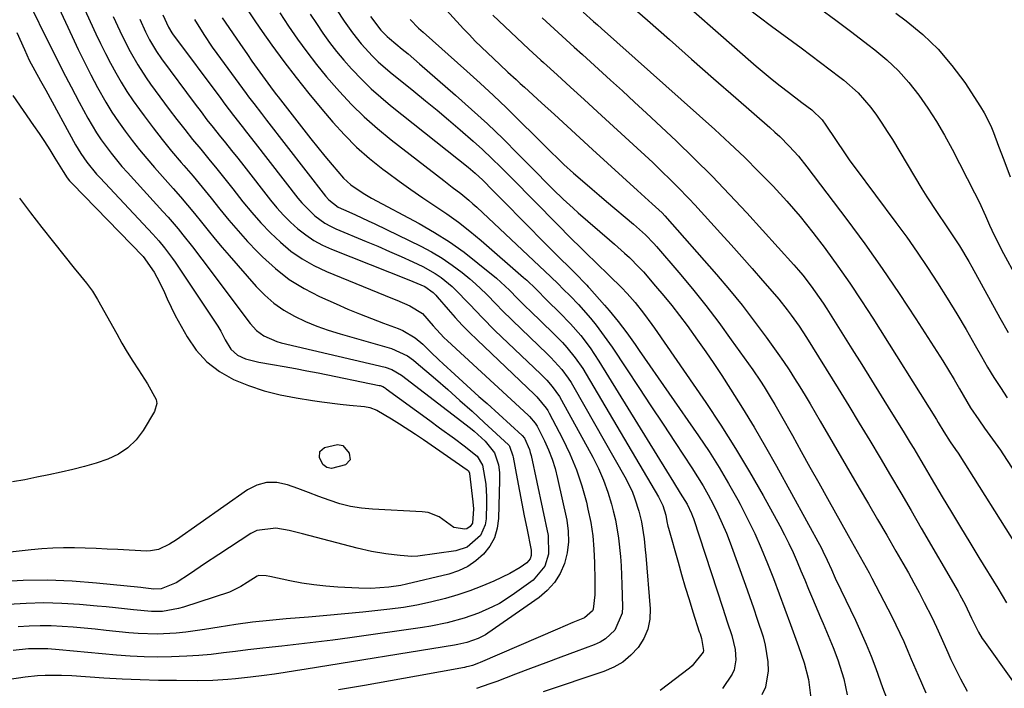
# Model space of a CAD drawing. Units: inches. Extents: x 1836153 to 1841550, y 421086 to 426462.
# Drawn here: x 1836572 to 1836826, y 424456 to 424629 of the extents above; entities that cross this region are included whole.
import ezdxf

# ---------------------------------------------------------------- set-up
doc = ezdxf.new("R2010")
doc.units = ezdxf.units.IN
doc.header["$MEASUREMENT"] = 0
doc.layers.add('7', color=7, linetype='Continuous')
doc.layers.add('8', color=7, linetype='Continuous')

msp = doc.modelspace()

# ---------------------------------------------------------------- linework, layer by layer
at = {"layer": '7', "color": 18}
for points in [[(1836576.59, 424643.02, 1794), (1836585.2, 424624.35, 1794), (1836586.77, 424621.03, 1794), (1836588.39, 424617.73, 1794), (1836590.08, 424614.46, 1794), (1836591.81, 424611.22, 1794), (1836593.94, 424607.45, 1794), (1836595.5, 424604.87, 1794), (1836597.18, 424602.37, 1794), (1836598.92, 424599.91, 1794), (1836600.75, 424597.51, 1794), (1836602.62, 424595.14, 1794), (1836604.55, 424592.83, 1794), (1836606.52, 424590.55, 1794), (1836611.38, 424585.07, 1794), (1836613.24, 424582.94, 1794), (1836615.07, 424580.8, 1794), (1836616.86, 424578.62, 1794), (1836618.64, 424576.43, 1794), (1836620.4, 424574.23, 1794), (1836622.19, 424572.05, 1794), (1836624.01, 424569.89, 1794), (1836625.85, 424567.75, 1794), (1836632.83, 424559.74, 1794), (1836635.03, 424557.5, 1794), (1836637.39, 424555.44, 1794), (1836639.97, 424553.67, 1794), (1836642.69, 424552.09, 1794), (1836645.57, 424550.75, 1794), (1836648.49, 424549.52, 1794), (1836651.47, 424548.46, 1794), (1836654.5, 424547.51, 1794), (1836667.81, 424543.77, 1794), (1836671.98, 424541.83, 1794), (1836673.49, 424540.75, 1794), (1836674.21, 424540.16, 1794), (1836679.19, 424535.89, 1794), (1836682.36, 424533.13, 1794), (1836685.52, 424530.35, 1794), (1836688.64, 424527.53, 1794), (1836691.75, 424524.68, 1794), (1836698.05, 424518.84, 1794), (1836698.21, 424518.67, 1794), (1836698.36, 424518.5, 1794), (1836699.18, 424516.04, 1794), (1836699.25, 424515.71, 1794), (1836700.33, 424510.04, 1794), (1836700.93, 424506.87, 1794), (1836701.54, 424503.7, 1794), (1836702.16, 424500.53, 1794), (1836702.77, 424497.37, 1794), (1836703.89, 424491.66, 1794), (1836703.91, 424490.31, 1794), (1836703.65, 424489.44, 1794), (1836702.82, 424488.41, 1794), (1836701.08, 424487.14, 1794), (1836698.4, 424485.63, 1794), (1836694.24, 424483.67, 1794), (1836691.19, 424482.34, 1794), (1836688.1, 424481.13, 1794), (1836684.96, 424480.07, 1794), (1836681.77, 424479.13, 1794), (1836677.87, 424478.17, 1794), (1836674.39, 424477.43, 1794), (1836670.89, 424476.85, 1794), (1836667.36, 424476.38, 1794), (1836665.09, 424476.12, 1794), (1836660.41, 424475.62, 1794), (1836655.73, 424475.16, 1794), (1836651.05, 424474.73, 1794), (1836646.36, 424474.35, 1794), (1836640.6, 424473.9, 1794), (1836636.24, 424473.5, 1794), (1836631.89, 424473.03, 1794), (1836627.55, 424472.44, 1794), (1836623.23, 424471.78, 1794), (1836619.45, 424471.14, 1794), (1836614.58, 424470.46, 1794), (1836612.13, 424470.23, 1794), (1836607.22, 424469.96, 1794), (1836602.31, 424470.08, 1794), (1836599.86, 424470.28, 1794), (1836593.99, 424470.92, 1794), (1836591.15, 424471.21, 1794), (1836588.31, 424471.48, 1794), (1836585.46, 424471.72, 1794), (1836582.62, 424471.94, 1794), (1836579.77, 424472.07, 1794), (1836576.92, 424472.12, 1794), (1836574.08, 424472.04, 1794), (1836571.23, 424471.87, 1794)], [(1836736.14, 424639.55, 1758), (1836762.13, 424616.74, 1758), (1836764.17, 424614.99, 1758), (1836766.25, 424613.27, 1758), (1836768.36, 424611.6, 1758), (1836770.5, 424609.96, 1758), (1836773.97, 424607.36, 1758), (1836776.49, 424605.45, 1758), (1836779.17, 424602.82, 1758), (1836780.16, 424601.46, 1758), (1836782.61, 424597.74, 1758), (1836785.1, 424594.05, 1758), (1836786.39, 424592.24, 1758), (1836787.71, 424590.45, 1758), (1836798.27, 424576.31, 1758), (1836801.06, 424572.49, 1758), (1836803.79, 424568.63, 1758), (1836806.44, 424564.71, 1758), (1836809.02, 424560.75, 1758), (1836811.53, 424556.74, 1758), (1836814, 424552.71, 1758), (1836816.4, 424548.63, 1758), (1836818.76, 424544.53, 1758), (1836820.38, 424541.67, 1758), (1836821.96, 424538.96, 1758), (1836823.58, 424536.28, 1758), (1836825.29, 424533.64, 1758), (1836827.03, 424531.04, 1758)], [(1836586.5, 424635.68, 1792), (1836591.36, 424625.11, 1792), (1836592.58, 424622.55, 1792), (1836593.83, 424620.01, 1792), (1836595.14, 424617.49, 1792), (1836596.49, 424615, 1792), (1836597.91, 424612.56, 1792), (1836599.4, 424610.15, 1792), (1836600.98, 424607.8, 1792), (1836602.62, 424605.49, 1792), (1836603.82, 424603.86, 1792), (1836606.15, 424600.8, 1792), (1836608.51, 424597.77, 1792), (1836610.95, 424594.79, 1792), (1836613.43, 424591.85, 1792), (1836614.11, 424591.06, 1792), (1836616.48, 424588.27, 1792), (1836618.83, 424585.46, 1792), (1836621.14, 424582.62, 1792), (1836623.43, 424579.76, 1792), (1836625.74, 424576.93, 1792), (1836628.11, 424574.15, 1792), (1836630.58, 424571.44, 1792), (1836633.1, 424568.79, 1792), (1836634.41, 424567.47, 1792), (1836637.77, 424564.41, 1792), (1836641.33, 424561.63, 1792), (1836645.18, 424559.26, 1792), (1836649.23, 424557.17, 1792), (1836653.48, 424555.26, 1792), (1836656.51, 424553.95, 1792), (1836659.56, 424552.68, 1792), (1836662.64, 424551.47, 1792), (1836665.73, 424550.32, 1792), (1836669.57, 424548.93, 1792), (1836670.73, 424548.45, 1792), (1836673.94, 424546.5, 1792), (1836675.87, 424544.88, 1792), (1836677.99, 424542.85, 1792), (1836680.09, 424540.8, 1792), (1836681.16, 424539.79, 1792), (1836684.21, 424537.02, 1792), (1836686.28, 424535.14, 1792), (1836688.36, 424533.27, 1792), (1836690.43, 424531.39, 1792), (1836692.51, 424529.51, 1792), (1836701.6, 424521.29, 1792), (1836702.18, 424520.62, 1792), (1836703.47, 424517.67, 1792), (1836703.7, 424516.9, 1792), (1836703.9, 424516.12, 1792), (1836708.35, 424495.42, 1792), (1836708.44, 424490.6, 1792), (1836707.48, 424487.53, 1792), (1836704.45, 424483.92, 1792), (1836699.02, 424480.03, 1792), (1836695.7, 424477.9, 1792), (1836693.96, 424476.98, 1792), (1836690.34, 424475.38, 1792), (1836686.62, 424474.07, 1792), (1836682.21, 424472.87, 1792), (1836677.94, 424471.99, 1792), (1836675.79, 424471.65, 1792), (1836657.06, 424469.01, 1792), (1836652.67, 424468.41, 1792), (1836648.27, 424467.85, 1792), (1836643.86, 424467.32, 1792), (1836639.45, 424466.83, 1792), (1836636.95, 424466.56, 1792), (1836633.79, 424466.22, 1792), (1836630.63, 424465.86, 1792), (1836627.48, 424465.47, 1792), (1836624.32, 424465.08, 1792), (1836621.17, 424464.72, 1792), (1836618.01, 424464.43, 1792), (1836614.84, 424464.23, 1792), (1836610.91, 424464.07, 1792), (1836607.35, 424464.04, 1792), (1836603.8, 424464.09, 1792), (1836600.25, 424464.27, 1792), (1836596.71, 424464.53, 1792), (1836581.88, 424465.89, 1792), (1836578.91, 424466.12, 1792), (1836573.96, 424466.12, 1792), (1836569.97, 424465.71, 1792)], [(1836574.55, 424632.13, 1796), (1836578.77, 424623.49, 1796), (1836580.79, 424619.44, 1796), (1836582.84, 424615.4, 1796), (1836584.94, 424611.39, 1796), (1836587.07, 424607.4, 1796), (1836589.3, 424603.27, 1796), (1836591.51, 424599.52, 1796), (1836592.72, 424597.71, 1796), (1836595.3, 424594.2, 1796), (1836598.07, 424590.83, 1796), (1836599.52, 424589.2, 1796), (1836608.71, 424579.14, 1796), (1836610.04, 424577.66, 1796), (1836612.62, 424574.65, 1796), (1836613.87, 424573.11, 1796), (1836616.33, 424569.99, 1796), (1836618.74, 424566.83, 1796), (1836631.25, 424550.2, 1796), (1836632.87, 424548.44, 1796), (1836634.82, 424547.04, 1796), (1836638.13, 424545.59, 1796), (1836639.3, 424545.26, 1796), (1836666.19, 424538.92, 1796), (1836667.87, 424538.36, 1796), (1836670.4, 424536.85, 1796), (1836688.22, 424523.18, 1796), (1836689.22, 424522.38, 1796), (1836692.07, 424519.82, 1796), (1836694.49, 424516.83, 1796), (1836695.45, 424513.7, 1796), (1836695.72, 424511.74, 1796), (1836695.77, 424510.76, 1796), (1836695.78, 424509.77, 1796), (1836695.51, 424499.87, 1796), (1836695.14, 424497.3, 1796), (1836694.43, 424494.87, 1796), (1836693.2, 424492.67, 1796), (1836691.63, 424490.6, 1796), (1836689.64, 424488.87, 1796), (1836687.51, 424487.4, 1796), (1836685.15, 424486.31, 1796), (1836682.65, 424485.48, 1796), (1836671.72, 424482.89, 1796), (1836670.19, 424482.56, 1796), (1836667.11, 424482.07, 1796), (1836662.44, 424481.74, 1796), (1836659.32, 424481.79, 1796), (1836653.92, 424482.08, 1796), (1836650.8, 424482.32, 1796), (1836647.69, 424482.65, 1796), (1836644.61, 424483.14, 1796), (1836641.54, 424483.73, 1796), (1836636.38, 424484.85, 1796), (1836635.41, 424485.03, 1796), (1836633.48, 424485.07, 1796), (1836633.04, 424484.91, 1796), (1836630.46, 424483.27, 1796), (1836628.8, 424482.23, 1796), (1836625.89, 424480.81, 1796), (1836614.04, 424476.94, 1796), (1836612.69, 424476.55, 1796), (1836608.54, 424475.84, 1796), (1836605.72, 424475.76, 1796), (1836601.06, 424476.2, 1796), (1836596.39, 424476.74, 1796), (1836594.05, 424476.97, 1796), (1836591.72, 424477.19, 1796), (1836587.15, 424477.59, 1796), (1836582.53, 424477.87, 1796), (1836577.9, 424478, 1796), (1836573.28, 424477.9, 1796), (1836568.66, 424477.64, 1796)], [(1836680.18, 424633.2, 1768), (1836686.44, 424626.39, 1768), (1836687.94, 424624.79, 1768), (1836689.46, 424623.22, 1768), (1836692.6, 424620.16, 1768), (1836695.8, 424617.16, 1768), (1836697.92, 424615.19, 1768), (1836700.05, 424613.23, 1768), (1836701.11, 424612.25, 1768), (1836702.18, 424611.28, 1768), (1836706.63, 424607.21, 1768), (1836709.93, 424604.2, 1768), (1836713.22, 424601.19, 1768), (1836716.51, 424598.18, 1768), (1836719.81, 424595.17, 1768), (1836731.41, 424584.55, 1768), (1836732.35, 424583.7, 1768), (1836735.2, 424581.16, 1768), (1836737.85, 424578.79, 1768), (1836738.54, 424578.05, 1768), (1836751.86, 424562.86, 1768), (1836755.22, 424558.93, 1768), (1836758.49, 424554.93, 1768), (1836761.64, 424550.84, 1768), (1836764.71, 424546.68, 1768), (1836767.73, 424542.47, 1768), (1836769.21, 424540.36, 1768), (1836770.66, 424538.22, 1768), (1836772.06, 424536.05, 1768), (1836773.42, 424533.86, 1768), (1836774.76, 424531.65, 1768), (1836776.08, 424529.44, 1768), (1836777.4, 424527.22, 1768), (1836778.71, 424524.99, 1768), (1836788.8, 424507.69, 1768), (1836791.17, 424503.62, 1768), (1836793.53, 424499.56, 1768), (1836795.89, 424495.49, 1768), (1836798.25, 424491.42, 1768), (1836800.07, 424488.25, 1768), (1836801.49, 424485.75, 1768), (1836802.89, 424483.24, 1768), (1836804.26, 424480.7, 1768), (1836805.6, 424478.16, 1768), (1836807.57, 424474.31, 1768), (1836808.8, 424471.72, 1768), (1836809.94, 424469.11, 1768), (1836811.7, 424465.19, 1768), (1836812.51, 424463.42, 1768), (1836814.11, 424460.09, 1768), (1836814.95, 424458.44, 1768), (1836816.72, 424455.2, 1768)], [(1836759.74, 424631.85, 1756), (1836766.05, 424627.08, 1756), (1836773.72, 424621.42, 1756), (1836776.25, 424619.55, 1756), (1836778.76, 424617.67, 1756), (1836781.27, 424615.78, 1756), (1836783.76, 424613.87, 1756), (1836784.77, 424613.11, 1756), (1836788.5, 424609.81, 1756), (1836791.76, 424606.04, 1756), (1836793.23, 424604.02, 1756), (1836794.66, 424601.96, 1756), (1836796.03, 424599.86, 1756), (1836797.35, 424597.73, 1756), (1836804.99, 424584.99, 1756), (1836806.26, 424582.93, 1756), (1836808.9, 424578.88, 1756), (1836811.25, 424575.49, 1756), (1836813.02, 424572.91, 1756), (1836814.71, 424570.28, 1756), (1836817.11, 424566.24, 1756), (1836817.88, 424564.88, 1756), (1836825.15, 424551.68, 1756), (1836827.33, 424547.86, 1756)], [(1836778.5, 424631.72, 1754), (1836782.7, 424628.61, 1754), (1836786.88, 424625.47, 1754), (1836791.04, 424622.3, 1754), (1836792.78, 424620.96, 1754), (1836795.93, 424618.33, 1754), (1836798.91, 424615.52, 1754), (1836801.63, 424612.47, 1754), (1836804.18, 424609.26, 1754), (1836806.53, 424605.87, 1754), (1836808.76, 424602.41, 1754), (1836810.84, 424598.86, 1754), (1836812.81, 424595.24, 1754), (1836818.6, 424583.99, 1754), (1836819.78, 424581.63, 1754), (1836821.43, 424578.06, 1754), (1836822.51, 424575.66, 1754), (1836823.7, 424573.03, 1754), (1836824.94, 424570.52, 1754), (1836825.6, 424569.29, 1754), (1836829.83, 424561.54, 1754)], [(1836608.69, 424629.97, 1786), (1836610.11, 424626.82, 1786), (1836610.99, 424625.36, 1786), (1836611.19, 424625.09, 1786), (1836623.63, 424608.33, 1786), (1836624.73, 424606.87, 1786), (1836626.94, 424603.99, 1786), (1836629.19, 424601.13, 1786), (1836630.32, 424599.7, 1786), (1836632.56, 424596.84, 1786), (1836643.61, 424582.63, 1786), (1836644.63, 424581.4, 1786), (1836648.02, 424578, 1786), (1836650.6, 424576.12, 1786), (1836651.99, 424575.35, 1786), (1836653.44, 424574.67, 1786), (1836661.24, 424571.44, 1786), (1836664.28, 424570.17, 1786), (1836667.3, 424568.86, 1786), (1836670.3, 424567.52, 1786), (1836673.29, 424566.15, 1786), (1836675.91, 424564.93, 1786), (1836679.13, 424563.17, 1786), (1836680.63, 424562.12, 1786), (1836683.46, 424559.76, 1786), (1836684.81, 424558.51, 1786), (1836687.37, 424555.86, 1786), (1836688.03, 424555.13, 1786), (1836691.23, 424551.73, 1786), (1836694.55, 424548.45, 1786), (1836706.42, 424537.13, 1786), (1836707.94, 424535.59, 1786), (1836709.37, 424533.97, 1786), (1836711.25, 424531.33, 1786), (1836711.79, 424530.4, 1786), (1836719.87, 424515.65, 1786), (1836721.33, 424512.72, 1786), (1836722.66, 424509.74, 1786), (1836723.76, 424506.66, 1786), (1836724.72, 424503.53, 1786), (1836725.18, 424501.83, 1786), (1836725.74, 424499.49, 1786), (1836726.56, 424494.77, 1786), (1836727.01, 424489.98, 1786), (1836727.17, 424487.58, 1786), (1836727.38, 424482.77, 1786), (1836727.56, 424477.01, 1786), (1836727.43, 424475.38, 1786), (1836725.54, 424470.98, 1786), (1836723.16, 424468.71, 1786), (1836721.76, 424467.87, 1786), (1836720.25, 424467.17, 1786), (1836715.57, 424465.45, 1786), (1836711.64, 424464, 1786), (1836707.72, 424462.54, 1786), (1836703.8, 424461.07, 1786), (1836699.88, 424459.59, 1786), (1836695.02, 424457.75, 1786), (1836693.28, 424457.11, 1786), (1836689.76, 424455.91, 1786)], [(1836623.99, 424629.23, 1782), (1836627.6, 424623.98, 1782), (1836628.58, 424622.56, 1782), (1836630.54, 424619.73, 1782), (1836631.72, 424618.04, 1782), (1836634.43, 424614.23, 1782), (1836637.19, 424610.46, 1782), (1836638.07, 424609.32, 1782), (1836638.52, 424608.75, 1782), (1836645.12, 424600.26, 1782), (1836646.92, 424597.97, 1782), (1836648.73, 424595.7, 1782), (1836650.57, 424593.45, 1782), (1836652.43, 424591.21, 1782), (1836655.38, 424587.78, 1782), (1836657.26, 424586.06, 1782), (1836660.44, 424583.88, 1782), (1836662.67, 424582.6, 1782), (1836674.97, 424576.03, 1782), (1836678.95, 424573.74, 1782), (1836682.83, 424571.31, 1782), (1836686.56, 424568.65, 1782), (1836690.18, 424565.84, 1782), (1836694.95, 424561.91, 1782), (1836696.1, 424560.93, 1782), (1836698.31, 424558.87, 1782), (1836700.43, 424556.71, 1782), (1836702.57, 424554.57, 1782), (1836703.65, 424553.52, 1782), (1836709.65, 424547.73, 1782), (1836712.04, 424545.29, 1782), (1836713.18, 424544.02, 1782), (1836715.34, 424541.37, 1782), (1836717.29, 424538.58, 1782), (1836718.19, 424537.13, 1782), (1836736.88, 424505.44, 1782), (1836737.97, 424503.15, 1782), (1836738.73, 424500.72, 1782), (1836739.03, 424499.02, 1782), (1836739.27, 424497.89, 1782), (1836739.41, 424497.33, 1782), (1836741.91, 424488.52, 1782), (1836742.83, 424485.32, 1782), (1836743.78, 424482.12, 1782), (1836744.76, 424478.93, 1782), (1836745.76, 424475.75, 1782), (1836747.41, 424470.58, 1782), (1836747.6, 424469.99, 1782), (1836747.98, 424468.81, 1782), (1836748.48, 424465.7, 1782), (1836748.38, 424465.28, 1782), (1836745.57, 424461.75, 1782), (1836744.87, 424461.17, 1782), (1836737.33, 424455.38, 1782)], [(1836638.89, 424630.5, 1778), (1836641.16, 424627.09, 1778), (1836643.48, 424623.71, 1778), (1836645.9, 424620.41, 1778), (1836648.39, 424617.16, 1778), (1836650.99, 424614, 1778), (1836653.67, 424610.91, 1778), (1836654.34, 424610.16, 1778), (1836657.5, 424606.83, 1778), (1836660.77, 424603.62, 1778), (1836664.21, 424600.6, 1778), (1836667.76, 424597.69, 1778), (1836681.37, 424587.15, 1778), (1836683.54, 424585.47, 1778), (1836685.71, 424583.8, 1778), (1836687.84, 424582.07, 1778), (1836688.87, 424581.17, 1778), (1836689.88, 424580.24, 1778), (1836709.02, 424562.29, 1778), (1836710.88, 424560.48, 1778), (1836712.25, 424559.11, 1778), (1836714.03, 424557.36, 1778), (1836716.21, 424555.1, 1778), (1836719.26, 424551.57, 1778), (1836720.73, 424549.75, 1778), (1836723.52, 424546.01, 1778), (1836724.85, 424544.09, 1778), (1836728.59, 424538.47, 1778), (1836731.75, 424533.71, 1778), (1836734.91, 424528.96, 1778), (1836738.06, 424524.19, 1778), (1836741.21, 424519.43, 1778), (1836745.52, 424512.9, 1778), (1836746.99, 424510.61, 1778), (1836748.4, 424508.28, 1778), (1836749.74, 424505.91, 1778), (1836751.03, 424503.5, 1778), (1836752.24, 424501.06, 1778), (1836753.37, 424498.58, 1778), (1836754.41, 424496.07, 1778), (1836755.39, 424493.52, 1778), (1836759.34, 424482.59, 1778), (1836760.37, 424479.67, 1778), (1836761.4, 424476.75, 1778), (1836762.39, 424473.83, 1778), (1836763.9, 424469.29, 1778), (1836764.49, 424467.13, 1778), (1836765.15, 424462.75, 1778), (1836765.23, 424460.51, 1778), (1836764.5, 424456.23, 1778), (1836763.63, 424454.26, 1778)], [(1836646.74, 424630.16, 1776), (1836648.38, 424627.7, 1776), (1836650.06, 424625.26, 1776), (1836651.8, 424622.87, 1776), (1836653.6, 424620.53, 1776), (1836655.5, 424618.26, 1776), (1836657.46, 424616.04, 1776), (1836660.22, 424613.16, 1776), (1836662.58, 424610.86, 1776), (1836665.04, 424608.68, 1776), (1836667.58, 424606.57, 1776), (1836685.17, 424592.62, 1776), (1836687.67, 424590.59, 1776), (1836689.42, 424589.11, 1776), (1836691.45, 424587.23, 1776), (1836694.05, 424584.62, 1776), (1836698.16, 424580.43, 1776), (1836700.87, 424577.67, 1776), (1836703.58, 424574.93, 1776), (1836706.3, 424572.19, 1776), (1836709.02, 424569.46, 1776), (1836716.07, 424562.42, 1776), (1836716.22, 424562.27, 1776), (1836717.24, 424561.24, 1776), (1836718.36, 424560.1, 1776), (1836718.7, 424559.73, 1776), (1836719.04, 424559.35, 1776), (1836722.92, 424554.97, 1776), (1836724.12, 424553.58, 1776), (1836726.45, 424550.72, 1776), (1836728.68, 424547.78, 1776), (1836730.84, 424544.79, 1776), (1836731.9, 424543.28, 1776), (1836747.24, 424521.16, 1776), (1836749.93, 424517.13, 1776), (1836752.53, 424513.04, 1776), (1836755, 424508.86, 1776), (1836757.36, 424504.63, 1776), (1836757.97, 424503.51, 1776), (1836759.9, 424499.76, 1776), (1836761.74, 424495.98, 1776), (1836763.44, 424492.13, 1776), (1836765.05, 424488.24, 1776), (1836766.58, 424484.31, 1776), (1836768.09, 424480.37, 1776), (1836769.57, 424476.42, 1776), (1836771.02, 424472.46, 1776), (1836773.1, 424466.74, 1776), (1836774.51, 424462.53, 1776), (1836775.65, 424458.24, 1776), (1836776.3, 424453.37, 1776)], [(1836653.56, 424631.37, 1774), (1836655.58, 424628.32, 1774), (1836657.69, 424625.33, 1774), (1836659.97, 424622.47, 1774), (1836662.89, 424619.31, 1774), (1836664.35, 424617.88, 1774), (1836667.43, 424615.19, 1774), (1836673.55, 424610.25, 1774), (1836676.57, 424607.79, 1774), (1836679.58, 424605.31, 1774), (1836682.56, 424602.81, 1774), (1836685.54, 424600.3, 1774), (1836688.95, 424597.34, 1774), (1836691.38, 424595.15, 1774), (1836693.75, 424592.9, 1774), (1836696.09, 424590.62, 1774), (1836698.4, 424588.31, 1774), (1836700.71, 424585.99, 1774), (1836703.01, 424583.67, 1774), (1836705.31, 424581.34, 1774), (1836714.92, 424571.61, 1774), (1836716.06, 424570.47, 1774), (1836718.36, 424568.2, 1774), (1836720.69, 424565.96, 1774), (1836724.16, 424562.58, 1774), (1836727.26, 424559.51, 1774), (1836728.72, 424558.01, 1774), (1836730.79, 424555.66, 1774), (1836732.95, 424552.93, 1774), (1836735.11, 424549.97, 1774), (1836735.81, 424548.98, 1774), (1836749.09, 424529.77, 1774), (1836753.02, 424523.91, 1774), (1836756.82, 424517.96, 1774), (1836760.44, 424511.91, 1774), (1836763.93, 424505.78, 1774), (1836768.26, 424497.9, 1774), (1836769.46, 424495.64, 1774), (1836770.61, 424493.35, 1774), (1836771.69, 424491.02, 1774), (1836772.72, 424488.67, 1774), (1836773.71, 424486.3, 1774), (1836774.7, 424483.94, 1774), (1836775.7, 424481.57, 1774), (1836776.69, 424479.2, 1774), (1836778.76, 424474.27, 1774), (1836779.42, 424472.71, 1774), (1836780.74, 424469.59, 1774), (1836782.06, 424466.46, 1774), (1836783.24, 424463.29, 1774), (1836783.78, 424461.68, 1774), (1836784.8, 424458.36, 1774), (1836785.63, 424454.29, 1774)], [(1836662.36, 424629.53, 1772), (1836665.02, 424626.03, 1772), (1836666.72, 424624.37, 1772), (1836667.32, 424623.85, 1772), (1836670.61, 424621.13, 1772), (1836672.11, 424619.87, 1772), (1836675.07, 424617.33, 1772), (1836684.38, 424609.26, 1772), (1836688.54, 424605.56, 1772), (1836692.64, 424601.8, 1772), (1836696.65, 424597.94, 1772), (1836700.59, 424594.01, 1772), (1836705.97, 424588.53, 1772), (1836707.18, 424587.29, 1772), (1836709.64, 424584.85, 1772), (1836712.19, 424582.37, 1772), (1836714.78, 424580, 1772), (1836716.11, 424578.84, 1772), (1836724.22, 424571.88, 1772), (1836725.52, 424570.75, 1772), (1836728.09, 424568.43, 1772), (1836729.35, 424567.25, 1772), (1836731.8, 424564.81, 1772), (1836732.97, 424563.54, 1772), (1836736.13, 424559.91, 1772), (1836738.23, 424557.4, 1772), (1836740.3, 424554.87, 1772), (1836742.31, 424552.28, 1772), (1836744.28, 424549.67, 1772), (1836746.97, 424545.95, 1772), (1836749.11, 424542.92, 1772), (1836751.19, 424539.85, 1772), (1836753.24, 424536.75, 1772), (1836755.51, 424533.24, 1772), (1836758.61, 424528.34, 1772), (1836761.64, 424523.4, 1772), (1836764.55, 424518.39, 1772), (1836767.39, 424513.33, 1772), (1836778.99, 424492.15, 1772), (1836779.39, 424491.39, 1772), (1836780.52, 424489.04, 1772), (1836781.57, 424486.66, 1772), (1836782.59, 424484.4, 1772), (1836784.02, 424481.36, 1772), (1836787.8, 424473.55, 1772), (1836789.22, 424470.48, 1772), (1836790.58, 424467.39, 1772), (1836791.84, 424464.26, 1772), (1836793.04, 424461.1, 1772), (1836794.83, 424456.15, 1772), (1836796.44, 424451.97, 1772)], [(1836694, 424629.87, 1766), (1836697.09, 424626.94, 1766), (1836700.2, 424624.02, 1766), (1836703.32, 424621.13, 1766), (1836706.47, 424618.26, 1766), (1836707.15, 424617.64, 1766), (1836710.64, 424614.46, 1766), (1836714.13, 424611.28, 1766), (1836717.62, 424608.1, 1766), (1836721.1, 424604.92, 1766), (1836731.32, 424595.57, 1766), (1836733.36, 424593.69, 1766), (1836735.38, 424591.79, 1766), (1836737.39, 424589.87, 1766), (1836740.26, 424587.07, 1766), (1836741.79, 424585.54, 1766), (1836744.77, 424582.44, 1766), (1836746.24, 424580.87, 1766), (1836752.92, 424573.55, 1766), (1836755.67, 424570.53, 1766), (1836758.39, 424567.48, 1766), (1836761.09, 424564.42, 1766), (1836763.78, 424561.34, 1766), (1836766.84, 424557.81, 1766), (1836767.97, 424556.48, 1766), (1836770.15, 424553.75, 1766), (1836771.21, 424552.36, 1766), (1836773.23, 424549.51, 1766), (1836774.19, 424548.05, 1766), (1836775.13, 424546.58, 1766), (1836783.31, 424533.42, 1766), (1836786.07, 424528.95, 1766), (1836788.8, 424524.48, 1766), (1836791.52, 424519.98, 1766), (1836794.21, 424515.48, 1766), (1836796.89, 424510.96, 1766), (1836799.55, 424506.44, 1766), (1836802.2, 424501.91, 1766), (1836804.84, 424497.37, 1766), (1836814.33, 424480.97, 1766), (1836814.81, 424480.13, 1766), (1836816.19, 424477.58, 1766), (1836817.85, 424474.1, 1766), (1836819.63, 424470.43, 1766), (1836820.59, 424468.86, 1766), (1836820.93, 424468.35, 1766), (1836828.41, 424457.86, 1766)], [(1836706.8, 424629.24, 1764), (1836708.85, 424627.31, 1764), (1836710.92, 424625.4, 1764), (1836712.99, 424623.49, 1764), (1836715.08, 424621.59, 1764), (1836717.17, 424619.7, 1764), (1836719.26, 424617.82, 1764), (1836721.34, 424615.96, 1764), (1836724.47, 424613.14, 1764), (1836727.58, 424610.31, 1764), (1836730.67, 424607.45, 1764), (1836733.75, 424604.57, 1764), (1836741.39, 424597.39, 1764), (1836746.08, 424592.86, 1764), (1836750.71, 424588.26, 1764), (1836755.23, 424583.56, 1764), (1836759.67, 424578.79, 1764), (1836771.9, 424565.35, 1764), (1836773.07, 424564.02, 1764), (1836774.21, 424562.67, 1764), (1836776.38, 424559.87, 1764), (1836777.42, 424558.43, 1764), (1836779.41, 424555.5, 1764), (1836780.37, 424554.01, 1764), (1836786.87, 424543.69, 1764), (1836789.41, 424539.65, 1764), (1836791.94, 424535.61, 1764), (1836794.45, 424531.56, 1764), (1836796.96, 424527.51, 1764), (1836800.11, 424522.42, 1764), (1836801.96, 424519.4, 1764), (1836802.88, 424517.89, 1764), (1836804.7, 424514.85, 1764), (1836805.6, 424513.33, 1764), (1836807.41, 424510.29, 1764), (1836810.27, 424505.44, 1764), (1836812.62, 424501.5, 1764), (1836814.97, 424497.56, 1764), (1836817.35, 424493.64, 1764), (1836819.73, 424489.72, 1764), (1836824.59, 424481.81, 1764), (1836826.88, 424478.08, 1764)], [(1836717.37, 424630.65, 1762), (1836720.05, 424628.28, 1762), (1836721.06, 424627.38, 1762), (1836722.08, 424626.48, 1762), (1836751.44, 424600.32, 1762), (1836755.32, 424596.77, 1762), (1836759.13, 424593.16, 1762), (1836762.84, 424589.45, 1762), (1836766.49, 424585.68, 1762), (1836770.02, 424581.79, 1762), (1836773.46, 424577.83, 1762), (1836776.76, 424573.75, 1762), (1836779.96, 424569.59, 1762), (1836780.11, 424569.37, 1762), (1836783.27, 424565.01, 1762), (1836786.36, 424560.6, 1762), (1836789.35, 424556.12, 1762), (1836792.27, 424551.6, 1762), (1836808.73, 424525.43, 1762), (1836809.22, 424524.65, 1762), (1836810.66, 424522.26, 1762), (1836812.3, 424519.63, 1762), (1836813.69, 424517.67, 1762), (1836814.34, 424516.71, 1762), (1836830.68, 424490.9, 1762)], [(1836798.21, 424630.44, 1752), (1836800.89, 424628.46, 1752), (1836805.19, 424624.94, 1752), (1836809.19, 424621.14, 1752), (1836812.77, 424616.93, 1752), (1836816.06, 424612.46, 1752), (1836820.13, 424606.24, 1752), (1836821.11, 424604.63, 1752), (1836822.79, 424601.29, 1752), (1836823.5, 424599.55, 1752), (1836824.82, 424596.02, 1752), (1836826.15, 424592.49, 1752), (1836827.8, 424588.16, 1752)], [(1836602.68, 424628.82, 1788), (1836604.17, 424625.6, 1788), (1836605.24, 424623.52, 1788), (1836607.03, 424620.52, 1788), (1836608.36, 424618.61, 1788), (1836617.01, 424606.94, 1788), (1836618.54, 424604.91, 1788), (1836620.09, 424602.88, 1788), (1836621.67, 424600.88, 1788), (1836623.27, 424598.9, 1788), (1836624.87, 424596.92, 1788), (1836626.47, 424594.93, 1788), (1836628.05, 424592.93, 1788), (1836629.63, 424590.93, 1788), (1836636.5, 424582.13, 1788), (1836638.14, 424580.15, 1788), (1836639.86, 424578.23, 1788), (1836641.69, 424576.42, 1788), (1836643.59, 424574.67, 1788), (1836645.61, 424573.09, 1788), (1836647.73, 424571.66, 1788), (1836649.97, 424570.45, 1788), (1836652.31, 424569.39, 1788), (1836672.32, 424561.5, 1788), (1836676.45, 424559.74, 1788), (1836678.55, 424558.27, 1788), (1836679.28, 424557.53, 1788), (1836679.62, 424557.14, 1788), (1836682.48, 424553.81, 1788), (1836684.27, 424551.79, 1788), (1836686.11, 424549.79, 1788), (1836688, 424547.86, 1788), (1836689.94, 424545.97, 1788), (1836704.81, 424531.84, 1788), (1836705.36, 424531.3, 1788), (1836707.83, 424528.37, 1788), (1836708.24, 424527.71, 1788), (1836708.61, 424527.05, 1788), (1836712.03, 424520.5, 1788), (1836713.93, 424516.52, 1788), (1836715.62, 424512.45, 1788), (1836717.01, 424508.28, 1788), (1836718.2, 424504.03, 1788), (1836718.62, 424502.24, 1788), (1836719.32, 424498.81, 1788), (1836719.87, 424495.36, 1788), (1836720.18, 424491.88, 1788), (1836720.35, 424488.38, 1788), (1836720.41, 424483.86, 1788), (1836720.36, 424480.11, 1788), (1836720, 424476.42, 1788), (1836719.77, 424475.94, 1788), (1836717.73, 424474.18, 1788), (1836714.74, 424472.95, 1788), (1836710.73, 424471.25, 1788), (1836690.76, 424462.62, 1788), (1836690.27, 424462.42, 1788), (1836688.76, 424461.87, 1788), (1836687.73, 424461.58, 1788), (1836687.21, 424461.46, 1788), (1836686.69, 424461.36, 1788), (1836674.3, 424459.12, 1788), (1836667.58, 424457.91, 1788), (1836660.86, 424456.72, 1788), (1836654.13, 424455.55, 1788)], [(1836616.86, 424628.81, 1784), (1836619.27, 424624.86, 1784), (1836621.47, 424621.59, 1784), (1836622.62, 424619.98, 1784), (1836630.21, 424609.69, 1784), (1836630.86, 424608.82, 1784), (1836632.18, 424607.08, 1784), (1836634.19, 424604.5, 1784), (1836635.52, 424602.77, 1784), (1836650.75, 424583.13, 1784), (1836651.57, 424582.19, 1784), (1836654.02, 424580.29, 1784), (1836656.8, 424579.05, 1784), (1836658.48, 424578.31, 1784), (1836661.81, 424576.77, 1784), (1836663.47, 424575.98, 1784), (1836675.36, 424570.23, 1784), (1836678.18, 424568.74, 1784), (1836680.92, 424567.12, 1784), (1836683.54, 424565.3, 1784), (1836686.08, 424563.36, 1784), (1836688.05, 424561.74, 1784), (1836689.52, 424560.48, 1784), (1836692.33, 424557.85, 1784), (1836695.01, 424555.07, 1784), (1836696.36, 424553.68, 1784), (1836699.11, 424550.97, 1784), (1836708.03, 424542.42, 1784), (1836709.02, 424541.44, 1784), (1836711.83, 424538.34, 1784), (1836713.5, 424536.12, 1784), (1836714.26, 424534.95, 1784), (1836714.98, 424533.76, 1784), (1836728.16, 424510.63, 1784), (1836730.01, 424506.89, 1784), (1836730.76, 424504.95, 1784), (1836731.78, 424501.75, 1784), (1836732.49, 424498.93, 1784), (1836733.14, 424494.61, 1784), (1836733.44, 424491.71, 1784), (1836733.57, 424490.25, 1784), (1836734.69, 424476.53, 1784), (1836734.6, 424473.81, 1784), (1836734.12, 424471.21, 1784), (1836733.06, 424468.79, 1784), (1836731.62, 424466.48, 1784), (1836729.71, 424464.48, 1784), (1836727.63, 424462.74, 1784), (1836725.27, 424461.38, 1784), (1836722.73, 424460.28, 1784), (1836707.02, 424455.02, 1784)], [(1836570.92, 424625.45, 1798), (1836572.86, 424620.99, 1798), (1836574.14, 424618.26, 1798), (1836575.55, 424615.59, 1798), (1836577.03, 424612.96, 1798), (1836578.39, 424610.49, 1798), (1836586.11, 424596.4, 1798), (1836587.48, 424594.11, 1798), (1836588.99, 424591.91, 1798), (1836591.52, 424588.8, 1798), (1836592.42, 424587.82, 1798), (1836606.1, 424573.29, 1798), (1836607.65, 424571.58, 1798), (1836609.13, 424569.81, 1798), (1836611.21, 424567.05, 1798), (1836611.86, 424566.1, 1798), (1836622.88, 424549.55, 1798), (1836623.65, 424548.25, 1798), (1836624.81, 424546, 1798), (1836626.29, 424543.58, 1798), (1836627.95, 424542.08, 1798), (1836630.06, 424541.09, 1798), (1836633.47, 424540.19, 1798), (1836637.06, 424539.6, 1798), (1836640.02, 424539.1, 1798), (1836642.98, 424538.57, 1798), (1836645.94, 424538.01, 1798), (1836648.88, 424537.43, 1798), (1836664.64, 424534.23, 1798), (1836664.88, 424534.17, 1798), (1836665.59, 424533.91, 1798), (1836666.04, 424533.66, 1798), (1836666.25, 424533.53, 1798), (1836666.46, 424533.38, 1798), (1836677.7, 424525.12, 1798), (1836680.25, 424523.26, 1798), (1836684.1, 424520.5, 1798), (1836686.62, 424518.6, 1798), (1836689.95, 424515.91, 1798), (1836691.33, 424513.61, 1798), (1836692.18, 424508.72, 1798), (1836692.4, 424505.42, 1798), (1836692.39, 424503.76, 1798), (1836692.26, 424499.73, 1798), (1836692.03, 424498.2, 1798), (1836690.84, 424495.44, 1798), (1836687.37, 424492.4, 1798), (1836684.42, 424491.49, 1798), (1836674.64, 424490.13, 1798), (1836673.1, 424490.01, 1798), (1836670.03, 424490.25, 1798), (1836668.5, 424490.44, 1798), (1836666.3, 424490.72, 1798), (1836662.6, 424491.31, 1798), (1836658.94, 424492.15, 1798), (1836644.78, 424495.88, 1798), (1836641.34, 424496.7, 1798), (1836637.87, 424497.34, 1798), (1836632.95, 424496.73, 1798), (1836631.43, 424495.97, 1798), (1836623.13, 424490.53, 1798), (1836619.45, 424488.08, 1798), (1836615.79, 424485.58, 1798), (1836612.09, 424483.18, 1798), (1836608.21, 424481.66, 1798), (1836606.3, 424481.55, 1798), (1836603.56, 424481.9, 1798), (1836602.94, 424481.97, 1798), (1836591.54, 424483.14, 1798), (1836585.21, 424483.62, 1798), (1836578.88, 424483.87, 1798), (1836572.55, 424483.77, 1798), (1836566.21, 424483.44, 1798)], [(1836571.6, 424582.65, 1802), (1836574.46, 424578.82, 1802), (1836577.39, 424575.03, 1802), (1836580.35, 424571.27, 1802), (1836585.76, 424564.51, 1802), (1836587.34, 424562.55, 1802), (1836588.93, 424560.61, 1802), (1836590.44, 424558.6, 1802), (1836591.76, 424556.46, 1802), (1836596.75, 424547.51, 1802), (1836598.1, 424545.15, 1802), (1836599.48, 424542.81, 1802), (1836600.91, 424540.5, 1802), (1836602.38, 424538.21, 1802), (1836604.69, 424534.65, 1802), (1836606.94, 424530.56, 1802), (1836607.1, 424529.53, 1802), (1836606.53, 424527.48, 1802), (1836603.57, 424522.58, 1802), (1836601.74, 424520.16, 1802), (1836599.65, 424518.07, 1802), (1836597.16, 424516.45, 1802), (1836594.42, 424515.15, 1802), (1836591.45, 424514.17, 1802), (1836588.45, 424513.27, 1802), (1836585.43, 424512.48, 1802), (1836582.38, 424511.77, 1802), (1836579.18, 424511.11, 1802), (1836576.07, 424510.47, 1802), (1836572.95, 424509.86, 1802), (1836569.83, 424509.27, 1802)], [(1836655.22, 424518.7, 1802), (1836656.84, 424516.7, 1802), (1836657.12, 424514.97, 1802), (1836655.89, 424513.72, 1802), (1836652.33, 424512.74, 1802), (1836651.1, 424513.03, 1802), (1836650.08, 424513.76, 1802), (1836649.16, 424515.59, 1802), (1836649.27, 424517.18, 1802), (1836650.51, 424518.17, 1802), (1836653.81, 424518.99, 1802), (1836655.22, 424518.7, 1802)]]:
    msp.add_polyline3d(points, dxfattribs=at)
at = {"layer": '8', "color": 18}
for points in [[(1836726.96, 424634.78, 1760), (1836733.98, 424628.59, 1760), (1836739.68, 424623.57, 1760), (1836745.39, 424618.56, 1760), (1836751.11, 424613.55, 1760), (1836756.83, 424608.55, 1760), (1836765.64, 424600.86, 1760), (1836766.94, 424599.69, 1760), (1836768.22, 424598.5, 1760), (1836770.69, 424596.02, 1760), (1836773.03, 424593.42, 1760), (1836775.22, 424590.7, 1760), (1836785.53, 424577.1, 1760), (1836790.19, 424570.81, 1760), (1836794.75, 424564.44, 1760), (1836799.15, 424557.97, 1760), (1836803.45, 424551.42, 1760), (1836808.86, 424542.98, 1760), (1836810.36, 424540.59, 1760), (1836811.84, 424538.19, 1760), (1836813.29, 424535.76, 1760), (1836814.71, 424533.33, 1760), (1836816.61, 424530.07, 1760), (1836817.59, 424528.47, 1760), (1836819.67, 424525.33, 1760), (1836821.14, 424523.21, 1760), (1836823.23, 424520.36, 1760), (1836824.61, 424518.46, 1760), (1836825.28, 424517.5, 1760), (1836825.93, 424516.52, 1760), (1836836.72, 424499.97, 1760)], [(1836595.83, 424629.57, 1790), (1836597.52, 424625.87, 1790), (1836599.26, 424622.28, 1790), (1836600.2, 424620.52, 1790), (1836602.17, 424617.05, 1790), (1836604.34, 424613.7, 1790), (1836605.5, 424612.08, 1790), (1836610.34, 424605.54, 1790), (1836612.32, 424602.93, 1790), (1836614.32, 424600.33, 1790), (1836616.38, 424597.78, 1790), (1836618.46, 424595.24, 1790), (1836620.56, 424592.72, 1790), (1836622.64, 424590.18, 1790), (1836624.69, 424587.62, 1790), (1836626.73, 424585.05, 1790), (1836629.39, 424581.65, 1790), (1836631.67, 424578.9, 1790), (1836634.02, 424576.23, 1790), (1836636.5, 424573.68, 1790), (1836639.07, 424571.2, 1790), (1836641.81, 424568.95, 1790), (1836644.68, 424566.91, 1790), (1836647.76, 424565.19, 1790), (1836650.96, 424563.68, 1790), (1836668.1, 424556.7, 1790), (1836669.22, 424556.24, 1790), (1836672.56, 424554.82, 1790), (1836675.83, 424552.77, 1790), (1836678.6, 424549.61, 1790), (1836681.32, 424546.63, 1790), (1836682.29, 424545.7, 1790), (1836703.19, 424526.55, 1790), (1836703.52, 424526.23, 1790), (1836705, 424524.49, 1790), (1836705.45, 424523.7, 1790), (1836707.34, 424519.89, 1790), (1836708.4, 424517.55, 1790), (1836709.33, 424515.16, 1790), (1836710.1, 424512.71, 1790), (1836710.74, 424510.21, 1790), (1836713.14, 424499.38, 1790), (1836713.52, 424496.56, 1790), (1836713.6, 424493.76, 1790), (1836713.23, 424490.98, 1790), (1836712.55, 424488.22, 1790), (1836711.4, 424485.65, 1790), (1836709.97, 424483.28, 1790), (1836708.11, 424481.24, 1790), (1836705.96, 424479.41, 1790), (1836692.74, 424470.19, 1790), (1836692.14, 424469.79, 1790), (1836690.22, 424468.8, 1790), (1836687.31, 424467.81, 1790), (1836685.73, 424467.42, 1790), (1836684.94, 424467.26, 1790), (1836684.14, 424467.12, 1790), (1836645.74, 424460.86, 1790), (1836643.02, 424460.43, 1790), (1836640.3, 424460.02, 1790), (1836637.58, 424459.63, 1790), (1836634.85, 424459.27, 1790), (1836631.32, 424458.82, 1790), (1836627.45, 424458.4, 1790), (1836625.51, 424458.22, 1790), (1836621.63, 424457.97, 1790), (1836617.73, 424457.9, 1790), (1836612.23, 424457.93, 1790), (1836607.53, 424457.99, 1790), (1836602.83, 424458.12, 1790), (1836598.14, 424458.33, 1790), (1836593.45, 424458.59, 1790), (1836585.17, 424459.14, 1790), (1836582.42, 424459.27, 1790), (1836578.2, 424459.3, 1790), (1836576.25, 424459.21, 1790), (1836573.02, 424458.81, 1790), (1836561.93, 424457.17, 1790)], [(1836630.92, 424630.79, 1780), (1836632.64, 424628.21, 1780), (1836634.4, 424625.66, 1780), (1836636.88, 424622.17, 1780), (1836639.97, 424617.93, 1780), (1836643.13, 424613.76, 1780), (1836646.4, 424609.67, 1780), (1836649.75, 424605.63, 1780), (1836652.63, 424602.26, 1780), (1836655.63, 424598.96, 1780), (1836658.77, 424595.81, 1780), (1836662.12, 424592.87, 1780), (1836665.59, 424590.07, 1780), (1836666.76, 424589.2, 1780), (1836669.78, 424586.98, 1780), (1836672.83, 424584.81, 1780), (1836675.92, 424582.71, 1780), (1836679.04, 424580.65, 1780), (1836682.14, 424578.55, 1780), (1836685.18, 424576.38, 1780), (1836688.11, 424574.07, 1780), (1836690.98, 424571.68, 1780), (1836701.97, 424562.12, 1780), (1836702.78, 424561.4, 1780), (1836705.12, 424559.14, 1780), (1836708.19, 424556.08, 1780), (1836711.28, 424553.07, 1780), (1836714.1, 424550.17, 1780), (1836716.75, 424547.11, 1780), (1836719.21, 424543.9, 1780), (1836720.35, 424542.23, 1780), (1836721.45, 424540.53, 1780), (1836738.95, 424512.12, 1780), (1836740.72, 424509.25, 1780), (1836742.51, 424506.39, 1780), (1836744.27, 424503.51, 1780), (1836745.44, 424501.1, 1780), (1836745.68, 424500.47, 1780), (1836745.9, 424499.84, 1780), (1836753.5, 424476.64, 1780), (1836754.65, 424473.1, 1780), (1836755.79, 424469.57, 1780), (1836756.7, 424465.99, 1780), (1836756.88, 424463.32, 1780), (1836756.44, 424460.76, 1780), (1836755.91, 424459.57, 1780), (1836753.38, 424455.88, 1780)], [(1836672.6, 424628.74, 1770), (1836674.83, 424626.53, 1770), (1836675.98, 424625.47, 1770), (1836687.25, 424615.45, 1770), (1836690.71, 424612.32, 1770), (1836694.15, 424609.15, 1770), (1836697.53, 424605.92, 1770), (1836700.87, 424602.66, 1770), (1836705.1, 424598.47, 1770), (1836707.51, 424596.08, 1770), (1836708.71, 424594.89, 1770), (1836711.14, 424592.52, 1770), (1836712.37, 424591.35, 1770), (1836714.88, 424589.08, 1770), (1836716, 424588.11, 1770), (1836719.68, 424584.92, 1770), (1836721.53, 424583.34, 1770), (1836723.39, 424581.76, 1770), (1836730.38, 424575.88, 1770), (1836733.47, 424573.13, 1770), (1836735.64, 424570.91, 1770), (1836736.32, 424570.14, 1770), (1836742.15, 424563.36, 1770), (1836745.67, 424559.14, 1770), (1836749.12, 424554.86, 1770), (1836752.44, 424550.48, 1770), (1836755.69, 424546.04, 1770), (1836761.23, 424538.24, 1770), (1836763.22, 424535.33, 1770), (1836764.17, 424533.85, 1770), (1836766.01, 424530.84, 1770), (1836766.91, 424529.32, 1770), (1836768.66, 424526.26, 1770), (1836771.48, 424521.24, 1770), (1836773.75, 424517.18, 1770), (1836776.03, 424513.13, 1770), (1836778.3, 424509.08, 1770), (1836780.57, 424505.02, 1770), (1836785.96, 424495.4, 1770), (1836786.73, 424494.03, 1770), (1836789.06, 424489.95, 1770), (1836791.33, 424485.83, 1770), (1836792.06, 424484.45, 1770), (1836797.21, 424474.47, 1770), (1836798.28, 424472.33, 1770), (1836800.29, 424468.01, 1770), (1836801.34, 424465.57, 1770), (1836802.21, 424463.49, 1770), (1836804, 424459.34, 1770), (1836806.01, 424454.78, 1770)], [(1836569.87, 424609.14, 1800), (1836575.24, 424601.42, 1800), (1836576.67, 424599.33, 1800), (1836578.06, 424597.23, 1800), (1836579.42, 424595.1, 1800), (1836580.75, 424592.95, 1800), (1836582.88, 424589.46, 1800), (1836583.96, 424587.85, 1800), (1836584.56, 424587.1, 1800), (1836584.88, 424586.74, 1800), (1836585.21, 424586.38, 1800), (1836603.55, 424567.51, 1800), (1836606.4, 424563.5, 1800), (1836607.84, 424560.92, 1800), (1836609.06, 424558.21, 1800), (1836609.76, 424556.56, 1800), (1836611.87, 424552.28, 1800), (1836614.93, 424546.79, 1800), (1836617.3, 424543.36, 1800), (1836620.03, 424540.32, 1800), (1836623.29, 424537.86, 1800), (1836626.91, 424535.79, 1800), (1836630.86, 424534.2, 1800), (1836634.89, 424532.83, 1800), (1836639.01, 424531.79, 1800), (1836643.19, 424530.97, 1800), (1836647.36, 424530.32, 1800), (1836649.75, 424529.97, 1800), (1836654.56, 424529.38, 1800), (1836656.97, 424529.14, 1800), (1836660.83, 424528.8, 1800), (1836662.24, 424528.54, 1800), (1836664.02, 424527.84, 1800), (1836667.82, 424525.56, 1800), (1836669.92, 424524.27, 1800), (1836674.05, 424521.6, 1800), (1836676.09, 424520.22, 1800), (1836687.41, 424512.42, 1800), (1836687.62, 424512.23, 1800), (1836687.94, 424511.59, 1800), (1836687.97, 424511.45, 1800), (1836688.87, 424504.18, 1800), (1836689.03, 424502.31, 1800), (1836688.74, 424498.62, 1800), (1836688.14, 424497.73, 1800), (1836687.26, 424497.17, 1800), (1836686.75, 424497.06, 1800), (1836683.9, 424497.53, 1800), (1836680.1, 424500.23, 1800), (1836677.3, 424501.34, 1800), (1836675.78, 424501.57, 1800), (1836662.87, 424502.23, 1800), (1836660.02, 424502.51, 1800), (1836657.21, 424502.96, 1800), (1836654.44, 424503.66, 1800), (1836651.72, 424504.54, 1800), (1836649.02, 424505.55, 1800), (1836646.32, 424506.55, 1800), (1836643.61, 424507.55, 1800), (1836640.91, 424508.54, 1800), (1836638.13, 424509.12, 1800), (1836635.51, 424509.15, 1800), (1836632.99, 424508.44, 1800), (1836630.53, 424507.22, 1800), (1836612.16, 424494.34, 1800), (1836610.38, 424493.2, 1800), (1836607.54, 424491.84, 1800), (1836605.52, 424491.44, 1800), (1836604.48, 424491.42, 1800), (1836597.05, 424491.8, 1800), (1836594.24, 424491.93, 1800), (1836591.43, 424492.05, 1800), (1836588.62, 424492.14, 1800), (1836585.8, 424492.22, 1800), (1836582.99, 424492.23, 1800), (1836580.18, 424492.17, 1800), (1836577.38, 424491.99, 1800), (1836574.58, 424491.73, 1800), (1836529.05, 424486.64, 1800)]]:
    msp.add_polyline3d(points, dxfattribs=at)

doc.saveas('drawing.dxf')
